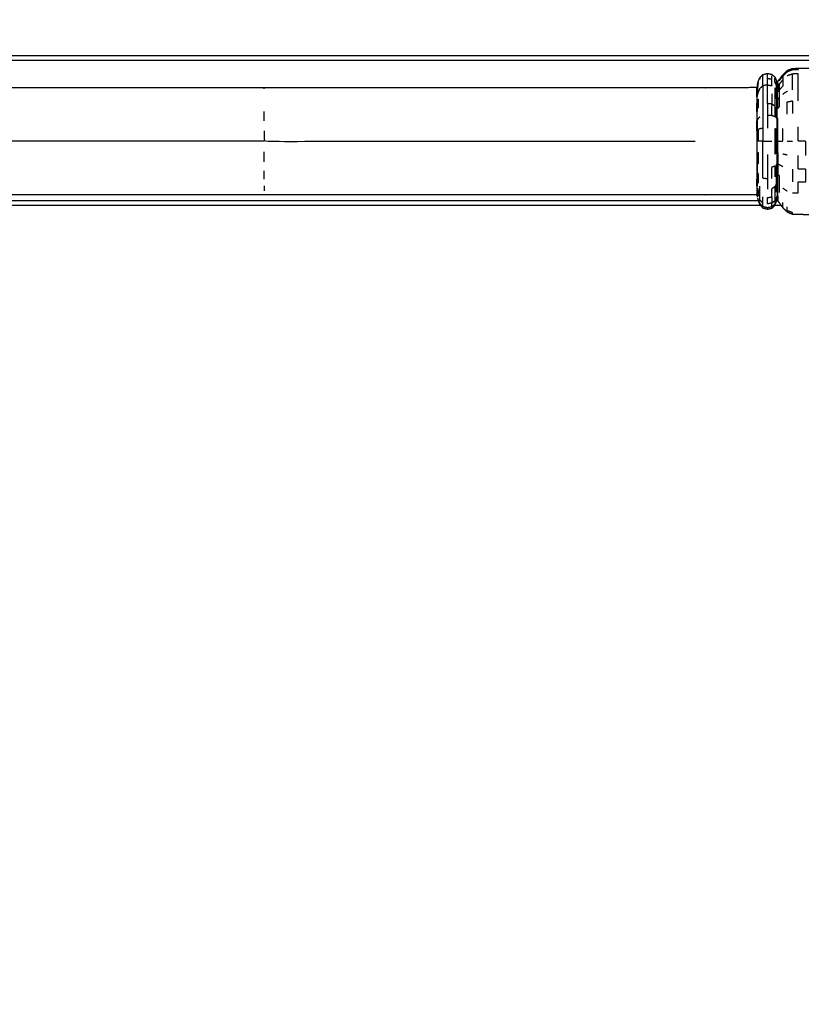
# Model space of a CAD drawing. Units: millimetres. Extents: x 0 to 184, y 0 to 194.
# Drawn here: x 60 to 75, y 51 to 71 of the extents above; entities that cross this region are included whole.
import ezdxf

# ---------------------------------------------------------------- set-up
doc = ezdxf.new("R2010")
doc.units = ezdxf.units.MM
doc.header["$MEASUREMENT"] = 0
doc.layers.add('PROIEZIONI 2D$Visible$Curves', color=7, linetype='Continuous', true_color=0x000000)

msp = doc.modelspace()

# ---------------------------------------------------------------- linework, layer by layer
at = {"layer": 'PROIEZIONI 2D$Visible$Curves', "color": 18, "lineweight": -3, "true_color": 0x000000}
for points, knots in [([(83.298, 30.857), (44.979, 30.857), (6.66, 30.857), (6.465, 30.897), (6.271, 30.936), (6.112, 31.043), (5.953, 31.15), (5.846, 31.309), (5.738, 31.468), (5.699, 31.663), (5.66, 31.857), (5.66, 51.329), (5.66, 70.8), (5.699, 70.995), (5.738, 71.189), (5.846, 71.348), (5.953, 71.507), (6.112, 71.614), (6.271, 71.722), (6.465, 71.761), (6.66, 71.8), (44.979, 71.8), (83.298, 71.8), (83.493, 71.761), (83.687, 71.722), (83.846, 71.614), (84.005, 71.507), (84.112, 71.348), (84.219, 71.189), (84.259, 70.995), (84.298, 70.8), (84.298, 51.329), (84.298, 31.857), (84.259, 31.663), (84.219, 31.468), (84.112, 31.309), (84.005, 31.15), (83.846, 31.043), (83.687, 30.936), (83.493, 30.897), (83.298, 30.857)], [-10, -10, -10, -9, -9, -8, -8, -7, -7, -6, -6, -5, -5, -4, -4, -3, -3, -2, -2, -1, -1, 0, 0, 1, 1, 2, 2, 3, 3, 4, 4, 5, 5, 6, 6, 7, 7, 8, 8, 9, 9, 10, 10, 10]), ([(74.387, 69.873), (74.394, 69.902), (74.401, 69.931), (74.417, 69.97), (74.432, 70.009), (74.462, 70.042), (74.492, 70.075), (74.539, 70.087), (74.586, 70.1), (74.632, 70.09), (74.678, 70.08), (74.706, 70.053), (74.734, 70.026), (74.748, 69.997), (74.761, 69.967), (74.767, 69.951), (74.774, 69.934), (74.778, 69.928), (74.781, 69.923), (74.787, 69.927), (74.792, 69.931), (74.808, 69.954), (74.825, 69.977), (74.859, 70.023), (74.893, 70.069), (74.939, 70.114), (74.985, 70.159), (75.036, 70.178), (75.086, 70.198), (75.146, 70.201), (75.205, 70.204), (75.28, 70.204), (75.354, 70.204), (75.449, 70.204), (75.543, 70.204), (75.66, 70.204), (75.776, 70.204), (75.905, 70.204), (76.034, 70.204), (76.163, 70.204), (76.292, 70.204), (76.408, 70.204), (76.525, 70.204), (76.619, 70.204), (76.714, 70.204), (76.789, 70.204), (76.863, 70.204), (76.923, 70.201), (76.982, 70.199), (77.031, 70.181), (77.08, 70.163), (77.123, 70.122), (77.167, 70.082), (77.199, 70.038), (77.232, 69.994), (77.25, 69.969), (77.268, 69.944), (77.276, 69.935), (77.284, 69.927), (77.289, 69.931), (77.294, 69.934), (77.301, 69.951), (77.307, 69.967), (77.321, 69.997), (77.334, 70.026), (77.362, 70.053), (77.39, 70.08), (77.436, 70.09), (77.482, 70.1), (77.529, 70.087), (77.576, 70.075), (77.61, 70.039), (77.644, 70.002), (77.686, 69.94), (77.727, 69.879), (77.799, 69.795), (77.87, 69.711), (77.961, 69.628), (78.051, 69.545), (78.149, 69.484), (78.247, 69.423), (78.371, 69.386), (78.495, 69.349), (78.655, 69.332), (78.816, 69.315), (78.956, 69.31), (79.096, 69.305), (79.164, 69.304), (79.231, 69.303), (79.25, 69.306), (79.269, 69.309), (79.28, 69.32), (79.291, 69.33), (79.311, 69.357), (79.33, 69.383), (79.368, 69.431), (79.406, 69.478), (79.458, 69.535), (79.511, 69.591), (79.571, 69.643), (79.632, 69.695), (79.699, 69.739), (79.766, 69.783), (79.839, 69.818), (79.911, 69.852), (79.988, 69.878), (80.064, 69.903), (80.144, 69.919), (80.223, 69.934), (80.304, 69.939), (80.384, 69.944), (80.465, 69.939), (80.545, 69.934), (80.625, 69.919), (80.704, 69.903), (80.78, 69.878), (80.857, 69.852), (80.929, 69.818), (81.002, 69.783), (81.069, 69.739), (81.136, 69.695), (81.197, 69.643), (81.258, 69.591), (81.311, 69.532), (81.364, 69.473), (81.409, 69.408), (81.454, 69.342), (81.49, 69.272), (81.525, 69.202), (81.551, 69.133), (81.576, 69.063)], [-23, -23, -23, -22, -22, -21, -21, -20, -20, -19, -19, -18, -18, -17, -17, -16, -16, -15, -15, -14, -14, -13, -13, -12, -12, -11, -11, -10, -10, -9, -9, -8, -8, -7, -7, -6, -6, -5, -5, -4, -4, -3, -3, -2, -2, -1, -1, 0, 0, 1, 1, 2, 2, 3, 3, 4, 4, 5, 5, 6, 6, 7, 7, 8, 8, 9, 9, 10, 10, 11, 11, 12, 12, 13, 13, 14, 14, 15, 15, 16, 16, 17, 17, 18, 18, 19, 19, 20, 20, 21, 21, 22, 22, 23, 23, 24, 24, 25, 25, 26, 26, 27, 27, 28, 28, 29, 29, 30, 30, 31, 31, 32, 32, 33, 33, 34, 34, 35, 35, 36, 36, 37, 37, 38, 38, 39, 39, 40, 40, 41, 41, 42, 42, 42]), ([(74.492, 69.85), (74.492, 69.912), (74.492, 69.973), (74.492, 70.011), (74.492, 70.049), (74.492, 70.062), (74.492, 70.075)], [0, 0, 0, 1, 1, 2, 2, 3, 3, 3]), ([(74.586, 69.495), (74.586, 69.598), (74.586, 69.701), (74.586, 69.786), (74.586, 69.87), (74.586, 69.933), (74.586, 69.996), (74.586, 70.035), (74.586, 70.073), (74.586, 70.087), (74.586, 70.1)], [0, 0, 0, 1, 1, 2, 2, 3, 3, 4, 4, 5, 5, 5]), ([(74.586, 69.87), (74.632, 69.862), (74.678, 69.854), (74.678, 69.916), (74.678, 69.978), (74.678, 70.016), (74.678, 70.054)], [0, 0, 0, 1, 1, 2, 2, 3, 3, 3]), ([(75.086, 70.198), (75.086, 70.184), (75.086, 70.17), (75.036, 70.151), (74.985, 70.132), (74.939, 70.088), (74.893, 70.044), (74.893, 70.006), (74.893, 69.968), (74.893, 69.907), (74.893, 69.845), (74.859, 69.807), (74.825, 69.768), (74.808, 69.749), (74.792, 69.73), (74.787, 69.727), (74.781, 69.724), (74.778, 69.728), (74.774, 69.733)], [1, 1, 1, 2, 2, 3, 3, 4, 4, 5, 5, 6, 6, 7, 7, 8, 8, 9, 9, 10, 10, 10]), ([(75.086, 69.771), (75.086, 69.862), (75.086, 69.952), (75.086, 70.02), (75.086, 70.087), (75.036, 70.069), (74.985, 70.051)], [0, 0, 0, 1, 1, 2, 2, 3, 3, 3]), ([(75.205, 70.204), (75.205, 70.189), (75.205, 70.175), (75.146, 70.173), (75.086, 70.17)], [2, 2, 2, 3, 3, 4, 4, 4]), ([(75.205, 69.553), (75.205, 69.664), (75.205, 69.775), (75.205, 69.866), (75.205, 69.957), (75.205, 70.025), (75.205, 70.092), (75.146, 70.09), (75.086, 70.087)], [0, 0, 0, 1, 1, 2, 2, 3, 3, 4, 4, 4]), ([(74.586, 69.87), (74.539, 69.86), (74.492, 69.85), (74.462, 69.822), (74.432, 69.795), (74.417, 69.763), (74.401, 69.731), (74.394, 69.706), (74.387, 69.682), (74.384, 69.667), (74.382, 69.653)], [0, 0, 0, 1, 1, 2, 2, 3, 3, 4, 4, 5, 5, 5]), ([(74.401, 69.841), (74.401, 69.875), (74.401, 69.909), (74.394, 69.88), (74.387, 69.852), (74.387, 69.819), (74.387, 69.787), (74.387, 69.735), (74.387, 69.682)], [0, 0, 0, 1, 1, 2, 2, 3, 3, 4, 4, 4]), ([(74.492, 69.85), (74.492, 69.767), (74.492, 69.684), (74.492, 69.583), (74.492, 69.482), (74.492, 69.366), (74.492, 69.251), (74.492, 69.126), (74.492, 69.001), (74.462, 68.994), (74.432, 68.988), (74.417, 68.98), (74.401, 68.972), (74.401, 68.856), (74.401, 68.74), (74.394, 68.74), (74.387, 68.74)], [0, 0, 0, 1, 1, 2, 2, 3, 3, 4, 4, 5, 5, 6, 6, 7, 7, 8, 8, 8]), ([(74.761, 69.967), (74.761, 69.956), (74.761, 69.944), (74.761, 69.909), (74.761, 69.874), (74.748, 69.901), (74.734, 69.928), (74.734, 69.964), (74.734, 70.001)], [2, 2, 2, 3, 3, 4, 4, 5, 5, 6, 6, 6]), ([(74.774, 69.584), (74.774, 69.658), (74.774, 69.733), (74.774, 69.788), (74.774, 69.843), (74.767, 69.858), (74.761, 69.874)], [0, 0, 0, 1, 1, 2, 2, 3, 3, 3]), ([(74.761, 69.874), (74.761, 69.817), (74.761, 69.76), (74.761, 69.684), (74.761, 69.608)], [0, 0, 0, 1, 1, 2, 2, 2]), ([(74.774, 69.934), (74.774, 69.922), (74.774, 69.911), (74.774, 69.877), (74.774, 69.843)], [8, 8, 8, 9, 9, 10, 10, 10]), ([(74.781, 69.833), (74.781, 69.867), (74.781, 69.9), (74.778, 69.905), (74.774, 69.911)], [0, 0, 0, 1, 1, 2, 2, 2]), ([(74.781, 69.724), (74.781, 69.778), (74.781, 69.833), (74.778, 69.838), (74.774, 69.843)], [0, 0, 0, 1, 1, 2, 2, 2]), ([(74.781, 69.9), (74.787, 69.904), (74.792, 69.908), (74.792, 69.874), (74.792, 69.84)], [0, 0, 0, 1, 1, 2, 2, 2]), ([(74.781, 69.833), (74.787, 69.837), (74.792, 69.84), (74.792, 69.785), (74.792, 69.73)], [0, 0, 0, 1, 1, 2, 2, 2]), ([(74.825, 69.768), (74.825, 69.826), (74.825, 69.883), (74.859, 69.925), (74.893, 69.968)], [0, 0, 0, 1, 1, 2, 2, 2]), ([(74.379, 69.82), (74.378, 69.817), (74.376, 69.814), (73.757, 69.813), (73.139, 69.812), (68.822, 69.812), (64.505, 69.812), (54.643, 69.812), (44.78, 69.812), (34.917, 69.812), (25.055, 69.812), (20.738, 69.812), (16.421, 69.812), (15.802, 69.813), (15.184, 69.814), (15.182, 69.817), (15.181, 69.82)], [0, 0, 0, 1, 1, 2, 2, 3, 3, 4, 4, 5, 5, 6, 6, 7, 7, 8, 8, 8]), ([(74.376, 69.633), (74.376, 69.683), (74.376, 69.732), (74.376, 69.763), (74.376, 69.793), (74.376, 69.804), (74.376, 69.814)], [0, 0, 0, 1, 1, 2, 2, 3, 3, 3]), ([(74.379, 69.738), (74.379, 69.769), (74.379, 69.799), (74.378, 69.796), (74.376, 69.793)], [0, 0, 0, 1, 1, 2, 2, 2]), ([(74.376, 69.732), (74.378, 69.735), (74.379, 69.738), (74.379, 69.688), (74.379, 69.638)], [0, 0, 0, 1, 1, 2, 2, 2]), ([(74.379, 69.504), (74.378, 69.502), (74.376, 69.5), (74.376, 69.566), (74.376, 69.633), (74.378, 69.636), (74.379, 69.638), (74.379, 69.571), (74.379, 69.504)], [0, 0, 0, 1, 1, 2, 2, 3, 3, 4, 4, 4]), ([(74.734, 69.809), (74.734, 69.729), (74.734, 69.649), (74.734, 69.552), (74.734, 69.454), (74.734, 69.343), (74.734, 69.232), (74.706, 69.243), (74.678, 69.253), (74.632, 69.257), (74.586, 69.26), (74.586, 69.133), (74.586, 69.005)], [0, 0, 0, 1, 1, 2, 2, 3, 3, 4, 4, 5, 5, 6, 6, 6]), ([(74.774, 69.403), (74.774, 69.494), (74.774, 69.584), (74.767, 69.596), (74.761, 69.608), (74.748, 69.629), (74.734, 69.649)], [0, 0, 0, 1, 1, 2, 2, 3, 3, 3]), ([(74.781, 69.724), (74.781, 69.65), (74.781, 69.576), (74.778, 69.58), (74.774, 69.584)], [0, 0, 0, 1, 1, 2, 2, 2]), ([(74.792, 69.402), (74.808, 69.415), (74.825, 69.427), (74.825, 69.521), (74.825, 69.615), (74.825, 69.691), (74.825, 69.768)], [0, 0, 0, 1, 1, 2, 2, 3, 3, 3]), ([(74.379, 69.504), (74.379, 69.422), (74.379, 69.34), (74.378, 69.338), (74.376, 69.337), (74.376, 69.418), (74.376, 69.5)], [0, 0, 0, 1, 1, 2, 2, 3, 3, 3]), ([(74.379, 69.504), (74.38, 69.51), (74.382, 69.516), (74.382, 69.433), (74.382, 69.35), (74.384, 69.36), (74.387, 69.37), (74.387, 69.456), (74.387, 69.541)], [0, 0, 0, 1, 1, 2, 2, 3, 3, 4, 4, 4]), ([(74.678, 69.485), (74.632, 69.49), (74.586, 69.495), (74.586, 69.378), (74.586, 69.26)], [0, 0, 0, 1, 1, 2, 2, 2]), ([(74.678, 69.253), (74.678, 69.369), (74.678, 69.485), (74.706, 69.469), (74.734, 69.454)], [0, 0, 0, 1, 1, 2, 2, 2]), ([(74.781, 69.576), (74.781, 69.487), (74.781, 69.397), (74.778, 69.4), (74.774, 69.403)], [0, 0, 0, 1, 1, 2, 2, 2]), ([(74.781, 69.397), (74.787, 69.399), (74.792, 69.402), (74.792, 69.492), (74.792, 69.582), (74.787, 69.579), (74.781, 69.576)], [0, 0, 0, 1, 1, 2, 2, 3, 3, 3]), ([(74.985, 69.283), (74.985, 69.406), (74.985, 69.528), (75.036, 69.539), (75.086, 69.55), (75.086, 69.424), (75.086, 69.298)], [0, 0, 0, 1, 1, 2, 2, 3, 3, 3]), ([(74.376, 69.337), (74.376, 69.244), (74.376, 69.151), (74.378, 69.152), (74.379, 69.153), (74.38, 69.157), (74.382, 69.16), (74.382, 69.255), (74.382, 69.35)], [0, 0, 0, 1, 1, 2, 2, 3, 3, 4, 4, 4]), ([(74.774, 69.403), (74.767, 69.413), (74.761, 69.422), (74.761, 69.316), (74.761, 69.21), (74.767, 69.203), (74.774, 69.197), (74.774, 69.3), (74.774, 69.403)], [0, 0, 0, 1, 1, 2, 2, 3, 3, 4, 4, 4]), ([(74.774, 68.74), (74.774, 68.857), (74.774, 68.973), (74.778, 68.972), (74.781, 68.971), (74.781, 69.082), (74.781, 69.193), (74.781, 69.295), (74.781, 69.397)], [0, 0, 0, 1, 1, 2, 2, 3, 3, 4, 4, 4]), ([(74.379, 69.153), (74.379, 69.052), (74.379, 68.951), (74.378, 68.95), (74.376, 68.95), (74.376, 69.05), (74.376, 69.151)], [0, 0, 0, 1, 1, 2, 2, 3, 3, 3]), ([(74.432, 69.226), (74.417, 69.211), (74.401, 69.196), (74.394, 69.185), (74.387, 69.174), (74.384, 69.167), (74.382, 69.16)], [0, 0, 0, 1, 1, 2, 2, 3, 3, 3]), ([(74.382, 68.954), (74.382, 68.847), (74.382, 68.74), (74.384, 68.74), (74.387, 68.74), (74.387, 68.851), (74.387, 68.961), (74.384, 68.958), (74.382, 68.954), (74.382, 69.057), (74.382, 69.16)], [0, 0, 0, 1, 1, 2, 2, 3, 3, 4, 4, 5, 5, 5]), ([(74.781, 68.971), (74.787, 68.972), (74.792, 68.972), (74.792, 69.084), (74.792, 69.196), (74.787, 69.194), (74.781, 69.193)], [0, 0, 0, 1, 1, 2, 2, 3, 3, 3]), ([(64.505, 68.949), (64.505, 68.845), (64.505, 68.74), (68.822, 68.74), (73.139, 68.74)], [0, 0, 0, 1, 1, 2, 2, 2]), ([(74.376, 68.95), (74.376, 68.845), (74.376, 68.74), (74.378, 68.74), (74.379, 68.74), (74.379, 68.845), (74.379, 68.951)], [0, 0, 0, 1, 1, 2, 2, 3, 3, 3]), ([(74.492, 69.001), (74.492, 68.87), (74.492, 68.74), (74.539, 68.74), (74.586, 68.74), (74.632, 68.74), (74.678, 68.74)], [0, 0, 0, 1, 1, 2, 2, 3, 3, 3]), ([(74.761, 68.74), (74.761, 68.86), (74.761, 68.98), (74.748, 68.985), (74.734, 68.991), (74.734, 68.865), (74.734, 68.74), (74.734, 68.615), (74.734, 68.489), (74.748, 68.495), (74.761, 68.501), (74.761, 68.62), (74.761, 68.74), (74.767, 68.74), (74.774, 68.74), (74.774, 68.624), (74.774, 68.507), (74.774, 68.395), (74.774, 68.283)], [0, 0, 0, 1, 1, 2, 2, 3, 3, 4, 4, 5, 5, 6, 6, 7, 7, 8, 8, 9, 9, 9]), ([(74.781, 68.509), (74.781, 68.625), (74.781, 68.74), (74.781, 68.856), (74.781, 68.971)], [0, 0, 0, 1, 1, 2, 2, 2]), ([(74.792, 68.74), (74.808, 68.74), (74.825, 68.74), (74.859, 68.74), (74.893, 68.74), (74.893, 68.87), (74.893, 68.999)], [0, 0, 0, 1, 1, 2, 2, 3, 3, 3]), ([(74.792, 68.508), (74.792, 68.624), (74.792, 68.74), (74.792, 68.856), (74.792, 68.972)], [0, 0, 0, 1, 1, 2, 2, 2]), ([(75.354, 68.455), (75.354, 68.597), (75.354, 68.74), (75.28, 68.74), (75.205, 68.74), (75.205, 68.883), (75.205, 69.026)], [0, 0, 0, 1, 1, 2, 2, 3, 3, 3]), ([(64.505, 68.74), (54.643, 68.74), (44.78, 68.74), (44.78, 68.636), (44.78, 68.531), (44.78, 68.43), (44.78, 68.33), (44.78, 68.237), (44.78, 68.145), (44.78, 68.063), (44.78, 67.982)], [0, 0, 0, 1, 1, 2, 2, 3, 3, 4, 4, 5, 5, 5]), ([(74.376, 68.74), (74.376, 68.635), (74.376, 68.531), (74.378, 68.53), (74.379, 68.529), (74.38, 68.528), (74.382, 68.526), (74.382, 68.633), (74.382, 68.74)], [0, 0, 0, 1, 1, 2, 2, 3, 3, 4, 4, 4]), ([(74.492, 68.74), (74.462, 68.74), (74.432, 68.74), (74.417, 68.74), (74.401, 68.74)], [0, 0, 0, 1, 1, 2, 2, 2]), ([(74.586, 67.985), (74.539, 67.992), (74.492, 67.999), (74.492, 68.114), (74.492, 68.229), (74.492, 68.355), (74.492, 68.48), (74.492, 68.61), (74.492, 68.74)], [0, 0, 0, 1, 1, 2, 2, 3, 3, 4, 4, 4]), ([(74.376, 68.531), (74.376, 68.43), (74.376, 68.329), (74.378, 68.328), (74.379, 68.327), (74.379, 68.428), (74.379, 68.529)], [0, 0, 0, 1, 1, 2, 2, 3, 3, 3]), ([(74.382, 68.526), (74.384, 68.523), (74.387, 68.519), (74.394, 68.513), (74.401, 68.508), (74.401, 68.396), (74.401, 68.284), (74.394, 68.295), (74.387, 68.306), (74.384, 68.313), (74.382, 68.32), (74.382, 68.225), (74.382, 68.13), (74.38, 68.135), (74.379, 68.14)], [0, 0, 0, 1, 1, 2, 2, 3, 3, 4, 4, 5, 5, 6, 6, 7, 7, 7]), ([(74.586, 68.475), (74.586, 68.347), (74.586, 68.22), (74.586, 68.102), (74.586, 67.985), (74.586, 67.882), (74.586, 67.779)], [0, 0, 0, 1, 1, 2, 2, 3, 3, 3]), ([(74.781, 68.287), (74.781, 68.398), (74.781, 68.509), (74.778, 68.508), (74.774, 68.507)], [0, 0, 0, 1, 1, 2, 2, 2]), ([(74.781, 68.509), (74.787, 68.509), (74.792, 68.508), (74.792, 68.396), (74.792, 68.284)], [0, 0, 0, 1, 1, 2, 2, 2]), ([(75.086, 67.709), (75.146, 67.707), (75.205, 67.705), (75.205, 67.816), (75.205, 67.927), (75.28, 67.927), (75.354, 67.927), (75.354, 68.054), (75.354, 68.18), (75.28, 68.18), (75.205, 68.18), (75.205, 68.317), (75.205, 68.455)], [0, 0, 0, 1, 1, 2, 2, 3, 3, 4, 4, 5, 5, 6, 6, 6]), ([(74.376, 68.329), (74.376, 68.236), (74.376, 68.144), (74.376, 68.062), (74.376, 67.981), (74.378, 67.978), (74.379, 67.976), (74.379, 68.058), (74.379, 68.14), (74.379, 68.233), (74.379, 68.327)], [0, 0, 0, 1, 1, 2, 2, 3, 3, 4, 4, 5, 5, 5]), ([(74.774, 68.077), (74.774, 68.18), (74.774, 68.283), (74.767, 68.277), (74.761, 68.27), (74.761, 68.164), (74.761, 68.058)], [0, 0, 0, 1, 1, 2, 2, 3, 3, 3]), ([(74.781, 68.083), (74.781, 68.185), (74.781, 68.287), (74.778, 68.285), (74.774, 68.283)], [0, 0, 0, 1, 1, 2, 2, 2]), ([(74.893, 68.231), (74.859, 68.249), (74.825, 68.267), (74.808, 68.276), (74.792, 68.284), (74.792, 68.181), (74.792, 68.078)], [0, 0, 0, 1, 1, 2, 2, 3, 3, 3]), ([(74.401, 67.898), (74.401, 67.988), (74.401, 68.078), (74.394, 68.094), (74.387, 68.111), (74.387, 68.025), (74.387, 67.939), (74.394, 67.918), (74.401, 67.898)], [0, 0, 0, 1, 1, 2, 2, 3, 3, 4, 4, 4]), ([(74.678, 67.996), (74.678, 68.112), (74.678, 68.227), (74.706, 68.238), (74.734, 68.248), (74.734, 68.137), (74.734, 68.026)], [0, 0, 0, 1, 1, 2, 2, 3, 3, 3]), ([(74.761, 67.872), (74.761, 67.965), (74.761, 68.058), (74.767, 68.068), (74.774, 68.077), (74.774, 67.987), (74.774, 67.896), (74.767, 67.884), (74.761, 67.872)], [0, 0, 0, 1, 1, 2, 2, 3, 3, 4, 4, 4]), ([(74.774, 68.077), (74.778, 68.08), (74.781, 68.083), (74.781, 67.993), (74.781, 67.904), (74.778, 67.9), (74.774, 67.896)], [0, 0, 0, 1, 1, 2, 2, 3, 3, 3]), ([(74.781, 67.904), (74.781, 67.83), (74.781, 67.757), (74.787, 67.753), (74.792, 67.75), (74.792, 67.824), (74.792, 67.898), (74.792, 67.988), (74.792, 68.078), (74.787, 68.081), (74.781, 68.083)], [0, 0, 0, 1, 1, 2, 2, 3, 3, 4, 4, 5, 5, 5]), ([(74.825, 67.712), (74.825, 67.789), (74.825, 67.866), (74.825, 67.959), (74.825, 68.053), (74.808, 68.066), (74.792, 68.078)], [0, 0, 0, 1, 1, 2, 2, 3, 3, 3]), ([(74.379, 67.976), (74.379, 67.909), (74.379, 67.842), (74.378, 67.845), (74.376, 67.847), (74.376, 67.914), (74.376, 67.981)], [0, 0, 0, 1, 1, 2, 2, 3, 3, 3]), ([(74.761, 67.72), (74.761, 67.796), (74.761, 67.872), (74.748, 67.852), (74.734, 67.831)], [0, 0, 0, 1, 1, 2, 2, 2]), ([(74.379, 67.66), (74.378, 67.663), (74.376, 67.666), (73.757, 67.667), (73.139, 67.668), (68.822, 67.668), (64.505, 67.668), (54.643, 67.668), (44.78, 67.668), (34.917, 67.668), (25.055, 67.668), (20.738, 67.668), (16.421, 67.668), (15.802, 67.667), (15.184, 67.666), (15.182, 67.663), (15.181, 67.66)], [0, 0, 0, 1, 1, 2, 2, 3, 3, 4, 4, 5, 5, 6, 6, 7, 7, 8, 8, 8]), ([(74.376, 67.847), (74.376, 67.798), (74.376, 67.748), (74.378, 67.745), (74.379, 67.742), (74.379, 67.792), (74.379, 67.842)], [0, 0, 0, 1, 1, 2, 2, 3, 3, 3]), ([(74.376, 67.666), (74.376, 67.676), (74.376, 67.687), (74.378, 67.684), (74.379, 67.681), (74.379, 67.711), (74.379, 67.742)], [3, 3, 3, 4, 4, 5, 5, 6, 6, 6]), ([(74.387, 67.629), (74.387, 67.629), (74.387, 67.629), (74.384, 67.646), (74.382, 67.664), (74.38, 67.672), (74.379, 67.681)], [3.996677, 3.996677, 3.996677, 4, 4, 5, 5, 6, 6, 6]), ([(74.401, 67.639), (74.401, 67.695), (74.401, 67.75), (74.394, 67.774), (74.387, 67.798), (74.387, 67.746), (74.387, 67.693), (74.394, 67.666), (74.401, 67.639)], [0, 0, 0, 1, 1, 2, 2, 3, 3, 4, 4, 4]), ([(74.492, 67.507), (74.462, 67.537), (74.432, 67.568), (74.432, 67.627), (74.432, 67.685), (74.432, 67.764), (74.432, 67.843)], [0, 0, 0, 1, 1, 2, 2, 3, 3, 3]), ([(74.678, 67.626), (74.678, 67.709), (74.678, 67.793), (74.706, 67.812), (74.734, 67.831), (74.734, 67.751), (74.734, 67.671), (74.734, 67.612), (74.734, 67.552)], [0, 0, 0, 1, 1, 2, 2, 3, 3, 4, 4, 4]), ([(74.781, 67.757), (74.781, 67.702), (74.781, 67.647), (74.778, 67.642), (74.774, 67.637)], [0, 0, 0, 1, 1, 2, 2, 2]), ([(74.781, 67.647), (74.787, 67.644), (74.792, 67.64), (74.792, 67.695), (74.792, 67.75)], [0, 0, 0, 1, 1, 2, 2, 2]), ([(74.387, 67.607), (74.394, 67.578), (74.401, 67.549), (74.417, 67.51), (74.432, 67.471), (74.462, 67.438), (74.492, 67.405), (74.539, 67.393), (74.586, 67.38), (74.632, 67.39), (74.678, 67.4), (74.706, 67.427), (74.734, 67.454), (74.748, 67.484), (74.761, 67.513), (74.767, 67.53), (74.774, 67.546), (74.778, 67.552), (74.781, 67.557), (74.787, 67.553), (74.792, 67.549), (74.808, 67.526), (74.825, 67.503), (74.859, 67.457), (74.893, 67.411), (74.939, 67.366), (74.985, 67.321), (75.036, 67.302), (75.086, 67.282), (75.146, 67.279), (75.205, 67.277), (75.275, 67.276), (75.345, 67.276), (75.406, 67.273), (75.468, 67.27), (75.504, 67.264), (75.54, 67.257), (75.557, 67.247), (75.574, 67.237), (75.584, 67.224), (75.594, 67.21), (75.6, 67.185), (75.605, 67.159), (75.607, 67.116), (75.609, 67.073), (75.61, 67.021), (75.61, 66.969), (75.61, 66.917), (75.61, 66.865), (75.61, 66.808), (75.61, 66.752), (75.61, 66.687), (75.61, 66.622), (75.61, 66.557), (75.61, 66.492), (75.61, 66.435), (75.61, 66.379), (75.61, 66.333), (75.61, 66.287), (75.61, 66.252), (75.61, 66.217), (75.61, 66.192), (75.61, 66.167), (75.61, 66.152), (75.61, 66.136)], [-25, -25, -25, -24, -24, -23, -23, -22, -22, -21, -21, -20, -20, -19, -19, -18, -18, -17, -17, -16, -16, -15, -15, -14, -14, -13, -13, -12, -12, -11, -11, -10, -10, -9, -9, -8, -8, -7, -7, -6, -6, -5, -5, -4, -4, -3, -3, -2, -2, -1, -1, 0, 0, 1, 1, 2, 2, 3, 3, 4, 4, 5, 5, 6, 6, 7, 7, 7]), ([(74.401, 67.549), (74.401, 67.56), (74.401, 67.572), (74.417, 67.534), (74.432, 67.496), (74.462, 67.463), (74.492, 67.431)], [0, 0, 0, 1, 1, 2, 2, 3, 3, 3]), ([(74.678, 67.426), (74.632, 67.416), (74.586, 67.407), (74.539, 67.419), (74.492, 67.431), (74.492, 67.469), (74.492, 67.507), (74.492, 67.569), (74.492, 67.63)], [0, 0, 0, 1, 1, 2, 2, 3, 3, 4, 4, 4]), ([(74.678, 67.502), (74.678, 67.564), (74.678, 67.626), (74.632, 67.618), (74.586, 67.61), (74.586, 67.547), (74.586, 67.484), (74.632, 67.493), (74.678, 67.502)], [0, 0, 0, 1, 1, 2, 2, 3, 3, 4, 4, 4]), ([(74.678, 67.426), (74.678, 67.464), (74.678, 67.502), (74.706, 67.527), (74.734, 67.552), (74.734, 67.516), (74.734, 67.479), (74.706, 67.453), (74.678, 67.426), (74.678, 67.413), (74.678, 67.4)], [0, 0, 0, 1, 1, 2, 2, 3, 3, 4, 4, 5, 5, 5]), ([(74.761, 67.606), (74.767, 67.622), (74.774, 67.637), (74.774, 67.603), (74.774, 67.57), (74.767, 67.553), (74.761, 67.537), (74.761, 67.571), (74.761, 67.606)], [0, 0, 0, 1, 1, 2, 2, 3, 3, 4, 4, 4]), ([(74.781, 67.557), (74.781, 67.569), (74.781, 67.58), (74.778, 67.575), (74.774, 67.57)], [1, 1, 1, 2, 2, 3, 3, 3]), ([(74.781, 67.58), (74.787, 67.576), (74.792, 67.572), (74.792, 67.561), (74.792, 67.549)], [0, 0, 0, 1, 1, 2, 2, 2]), ([(74.893, 67.411), (74.893, 67.424), (74.893, 67.437), (74.893, 67.474), (74.893, 67.512)], [4, 4, 4, 5, 5, 6, 6, 6]), ([(75.086, 67.282), (75.086, 67.296), (75.086, 67.31), (75.036, 67.329), (74.985, 67.349), (74.985, 67.389), (74.985, 67.429)], [4, 4, 4, 5, 5, 6, 6, 7, 7, 7])]:
    msp.add_open_spline(points, degree=2, knots=knots, dxfattribs=at)
for points in [[(13.982, 70.456), (44.985, 70.456), (75.989, 70.456)], [(75.989, 70.356), (44.985, 70.356), (13.982, 70.356)], [(74.825, 69.953), (74.859, 69.998), (74.893, 70.044)], [(74.382, 69.817), (74.384, 69.834), (74.387, 69.852)], [(74.401, 69.909), (74.401, 69.92), (74.401, 69.931)], [(74.432, 70.009), (74.432, 69.997), (74.432, 69.984)], [(74.678, 69.978), (74.632, 69.987), (74.586, 69.996)], [(74.781, 69.9), (74.781, 69.912), (74.781, 69.923)], [(64.505, 69.791), (64.505, 69.802), (64.505, 69.812)], [(74.382, 69.754), (74.382, 69.785), (74.382, 69.817)], [(74.678, 69.688), (74.678, 69.586), (74.678, 69.485)], [(74.985, 69.743), (74.939, 69.712), (74.893, 69.68)], [(74.401, 69.582), (74.401, 69.492), (74.401, 69.402)], [(74.825, 69.615), (74.808, 69.598), (74.792, 69.582)], [(64.505, 69.15), (64.505, 69.243), (64.505, 69.336)], [(74.382, 69.35), (74.38, 69.345), (74.379, 69.34)], [(74.382, 68.74), (74.38, 68.74), (74.379, 68.74)], [(74.985, 68.74), (75.036, 68.74), (75.086, 68.74)], [(64.505, 68.33), (64.505, 68.43), (64.505, 68.531)], [(74.985, 68.463), (74.939, 68.472), (74.893, 68.481)], [(74.781, 68.287), (74.787, 68.286), (74.792, 68.284)], [(64.505, 67.982), (64.505, 68.063), (64.505, 68.145)], [(75.086, 68.182), (75.086, 68.056), (75.086, 67.93)], [(74.382, 67.828), (74.382, 67.896), (74.382, 67.964)], [(64.505, 67.849), (64.505, 67.799), (64.505, 67.75)], [(74.985, 67.737), (74.939, 67.769), (74.893, 67.8)], [(15.16, 67.556), (44.78, 67.556), (74.4, 67.556)], [(74.432, 67.471), (74.432, 67.484), (74.432, 67.496)], [(74.774, 67.546), (74.774, 67.558), (74.774, 67.57)], [(74.78, 67.556), (74.782, 67.556), (74.784, 67.556)], [(74.781, 67.647), (74.781, 67.614), (74.781, 67.58)], [(74.792, 67.64), (74.792, 67.606), (74.792, 67.572)], [(74.446, 67.456), (44.78, 67.456), (15.114, 67.456)], [(74.492, 67.405), (74.492, 67.418), (74.492, 67.431)], [(74.586, 67.38), (74.586, 67.394), (74.586, 67.407)], [(74.86, 67.456), (74.797, 67.456), (74.735, 67.456)], [(74.985, 67.349), (74.985, 67.335), (74.985, 67.321)]]:
    msp.add_open_spline(points, degree=2, dxfattribs=at)

doc.saveas('drawing.dxf')
